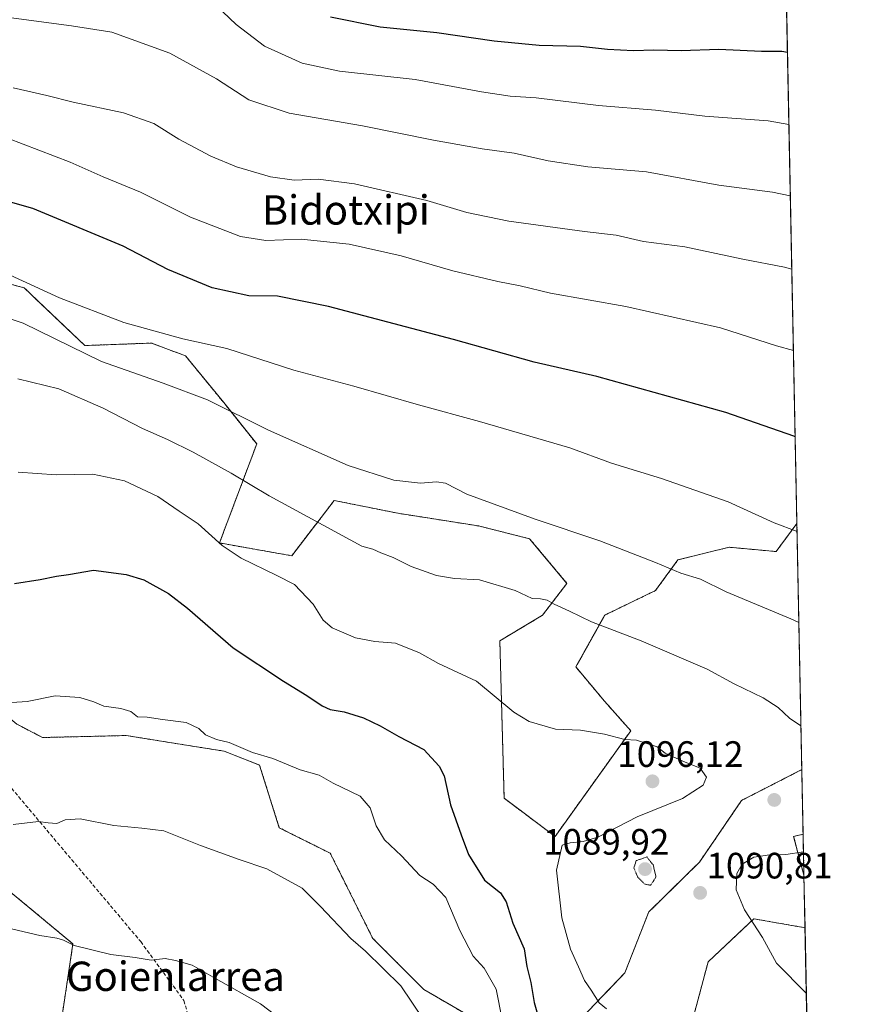
# Model space of a CAD drawing. Units: metres. Extents: x 634241 to 637686, y 4755193 to 4757575.
# Drawn here: x 637454 to 637686, y 4756086 to 4756355 of the extents above; entities that cross this region are included whole.
import ezdxf
from ezdxf.enums import TextEntityAlignment as Align

# ---------------------------------------------------------------- set-up
doc = ezdxf.new("R2010")
doc.units = ezdxf.units.M
doc.header["$MEASUREMENT"] = 0
for name, pattern in [('TRAZOS', [0.75, 0.5, -0.25]), ('TRAZOS2', [0.375, 0.25, -0.125]), ('TRAZOSX2', [1.5, 1, -0.5])]:
    doc.linetypes.add(name, pattern=pattern)
for name, color, linetype, lineweight in [('Arbolado forestal', 92, 'TRAZOS', 0), ('Arbolado forestal CxS', 92, 'Continuous', 0), ('Carátula', 7, 'Continuous', 5), ('Comarca CxS', 133, 'Continuous', 0), ('Comunidad Autónoma CxS', 142, 'Continuous', 0), ('Curva de nivel maestra', 36, 'Continuous', 30), ('Curva de nivel normal', 36, 'Continuous', 0), ('Curva de nivel normal depresión', 36, 'TRAZOS2', 0), ('Municipio CxS', 142, 'Continuous', 0), ('Pastizal CxS', 92, 'Continuous', 0), ('Provincia CxS', 1, 'Continuous', 0), ('Punto de cota en terreno', 7, 'Continuous', 0), ('Rótulo de punto de cota en terreno', 19, 'Continuous', 0), ('Senda', 19, 'TRAZOSX2', 0), ('Texto cartográfico', 19, 'Continuous', 0)]:
    doc.layers.add(name, color=color, linetype=linetype, lineweight=lineweight)
doc.styles.add('Arial', font='txt', dxfattribs={"height": 0.2})

# ---------------------------------------------------------------- blocks, each defined once
blk = doc.blocks.new('*U152')
at = {"layer": 'Pastizal CxS', "color": 92, "linetype": 'Continuous', "lineweight": 0}
for points in [[(637662.07, 4756436.62, 1021.19), (637666.48, 4756217.3, 1079.46), (637660.77, 4756209.68, 1081.42), (637648.01, 4756210.84, 1082.16), (637634, 4756207.42, 1084.16), (637627.84, 4756199.02, 1086.39), (637614.02, 4756192.35, 1089.28), (637606.09, 4756178.19, 1092.3), (637613.93, 4756168.84, 1093.6), (637621.1, 4756160.75, 1094.51), (637600.43, 4756131.9, 1094.99), (637586.51, 4756142.35, 1096.71), (637585.35, 4756185.31, 1092.61), (637596.95, 4756192.27, 1090.73), (637603.66, 4756201, 1088.29), (637593.47, 4756213.17, 1086.24), (637579.55, 4756216.65, 1086.5), (637557.5, 4756220.13, 1086.69), (637540.1, 4756223.62, 1087.74), (637528.5, 4756208.53, 1093.05), (637508.77, 4756212.01, 1094.83), (637518.95, 4756239.04, 1086.22), (637509.93, 4756250.32, 1084.36), (637499.49, 4756263.09, 1081.22), (637490.21, 4756266.57, 1080.67), (637471.96, 4756265.9, 1083.25), (637455.4, 4756281.67, 1080.34), (637433.36, 4756287.47, 1081.08)], [(637607.67, 4756082.32, 1096.35), (637619.45, 4756094.66, 1093.6), (637626.05, 4756111.32, 1090.92), (637639.88, 4756124.93, 1090.75), (637651.39, 4756141.77, 1093.79), (637667.83, 4756150.16, 1092.14), (637668.18, 4756132.5, 1091.4), (637665.59, 4756131.93, 1091.45), (637668.41, 4756121.31, 1087.08), (637668.69, 4756107, 1086.79), (637654.68, 4756109.45, 1089.79), (637642.25, 4756097.73, 1092.37), (637638.15, 4756082.39, 1094.07)], [(637464.77, 4756076.24, 1120.12), (637468.75, 4756102.59, 1114.89), (637454.33, 4756114.55, 1113.44), (637435.73, 4756129.77, 1111.19), (637422.36, 4756131.36, 1111.52), (637420.84, 4756142.12, 1109.99), (637425.8, 4756147.32, 1108.81), (637432.58, 4756156.37, 1107.16), (637434.3, 4756164.03, 1106.01), (637437.64, 4756166.01, 1105.49), (637444.33, 4756169.98, 1104.65), (637453.39, 4756162.57, 1106.02), (637453.39, 4756162.57, 1106.02), (637460.46, 4756158.92, 1106.76), (637483.31, 4756159.46, 1106.08), (637496.81, 4756157.3, 1105.71), (637510.03, 4756155.18, 1105.43), (637519.7, 4756151.41, 1105.5), (637525.11, 4756134.29, 1107.89), (637539.03, 4756127.32, 1107.79), (637550.63, 4756104.1, 1109.33), (637564.56, 4756090.17, 1108.8), (637582.32, 4756079.82, 1106)]]:
    blk.add_polyline3d(points, dxfattribs=at)
blk = doc.blocks.new('*U154')
at = {"layer": 'Arbolado forestal CxS', "color": 92, "linetype": 'Continuous', "lineweight": 0}
for points in [[(637433.36, 4756287.47, 1081.08), (637455.4, 4756281.67, 1080.34), (637471.96, 4756265.9, 1083.25), (637490.21, 4756266.57, 1080.67), (637499.49, 4756263.09, 1081.22), (637509.93, 4756250.32, 1084.36), (637518.95, 4756239.04, 1086.22), (637508.77, 4756212.01, 1094.83), (637528.5, 4756208.53, 1093.05), (637540.1, 4756223.62, 1087.74), (637557.5, 4756220.13, 1086.69), (637579.55, 4756216.65, 1086.5), (637593.47, 4756213.17, 1086.24), (637603.66, 4756201, 1088.29), (637596.95, 4756192.27, 1090.73), (637585.35, 4756185.31, 1092.61), (637586.51, 4756142.35, 1096.71), (637600.43, 4756131.9, 1094.99), (637621.1, 4756160.75, 1094.51), (637613.93, 4756168.84, 1093.6), (637606.09, 4756178.19, 1092.3), (637614.02, 4756192.35, 1089.28), (637627.84, 4756199.02, 1086.39), (637634, 4756207.42, 1084.16), (637648.01, 4756210.84, 1082.16), (637660.77, 4756209.68, 1081.42), (637666.48, 4756217.3, 1079.46), (637667.83, 4756150.16, 1092.14), (637651.39, 4756141.77, 1093.79), (637639.88, 4756124.93, 1090.75), (637626.05, 4756111.32, 1090.92), (637619.45, 4756094.66, 1093.6), (637607.67, 4756082.32, 1096.35)], [(637582.32, 4756079.82, 1106), (637564.56, 4756090.17, 1108.8), (637550.63, 4756104.1, 1109.33), (637539.03, 4756127.32, 1107.79), (637525.11, 4756134.29, 1107.89), (637519.7, 4756151.41, 1105.5), (637510.03, 4756155.18, 1105.43), (637496.81, 4756157.3, 1105.71), (637483.31, 4756159.46, 1106.08), (637460.46, 4756158.92, 1106.76), (637453.39, 4756162.57, 1106.02), (637444.33, 4756169.98, 1104.65), (637437.64, 4756166.01, 1105.49), (637434.3, 4756164.03, 1106.01), (637432.58, 4756156.37, 1107.16), (637425.8, 4756147.32, 1108.81), (637420.84, 4756142.12, 1109.99), (637422.36, 4756131.36, 1111.52), (637435.73, 4756129.77, 1111.19), (637454.33, 4756114.55, 1113.44), (637468.75, 4756102.59, 1114.89), (637464.77, 4756076.24, 1120.12)], [(637638.15, 4756082.39, 1094.07), (637642.25, 4756097.73, 1092.37), (637654.68, 4756109.45, 1089.79), (637668.69, 4756107, 1086.79), (637679.4, 4755574.12, 1177.16)]]:
    blk.add_polyline3d(points, dxfattribs=at)
blk.add_polyline3d([(637668.18, 4756132.5, 1091.4), (637668.41, 4756121.31, 1087.08), (637665.59, 4756131.93, 1091.45), (637668.18, 4756132.5, 1091.4)], close=True, dxfattribs=at)
blk = doc.blocks.new('*U159')
at = {"layer": 'Curva de nivel normal', "color": 36, "linetype": 'Continuous', "lineweight": 0}
blk.add_polyline3d([(637429.78, 4756111.86, 1115), (637459.67, 4756104.91, 1115), (637464.37, 4756104.19, 1115), (637466.19, 4756103.65, 1115), (637469.08, 4756102.14, 1115), (637479.14, 4756099.69, 1115), (637485.71, 4756098.88, 1115), (637490.08, 4756098.15, 1115), (637493.98, 4756098.56, 1115), (637496.72, 4756098.02, 1115), (637501.29, 4756096.83, 1115), (637507.65, 4756093.13, 1115), (637519.94, 4756086.25, 1115), (637529.11, 4756079.34, 1115)], dxfattribs=at)
blk = doc.blocks.new('*U162')
at = {"layer": 'Curva de nivel normal', "color": 36, "linetype": 'Continuous', "lineweight": 0}
blk.add_polyline3d([(637443.52, 4756275.94, 1085), (637455.17, 4756272.01, 1085), (637476.56, 4756261.54, 1085), (637493.41, 4756255.62, 1085), (637505.47, 4756251.06, 1085), (637522.14, 4756242.82, 1085), (637543.88, 4756233.2, 1085), (637556.38, 4756229.14, 1085), (637563.68, 4756228.3, 1085), (637568.08, 4756228.71, 1085), (637570.52, 4756228.32, 1085), (637576.32, 4756225.32, 1085), (637594.98, 4756218.55, 1085), (637612.66, 4756212.64, 1085), (637627.83, 4756206.66, 1085), (637634.74, 4756203.74, 1085), (637640.12, 4756202.18, 1085), (637647.15, 4756198.68, 1085), (637664.78, 4756191.32, 1085), (637667.02, 4756190.3, 1085)], dxfattribs=at)
blk = doc.blocks.new('*U164')
at = {"layer": 'Curva de nivel normal', "color": 36, "linetype": 'Continuous', "lineweight": 0}
blk.add_polyline3d([(637504.14, 4756362.38, 1055), (637513.33, 4756353.5, 1055), (637521.08, 4756347.59, 1055), (637531.36, 4756342.98, 1055), (637541.56, 4756340.83, 1055), (637562.2, 4756338.49, 1055), (637580.35, 4756335.12, 1055), (637588.16, 4756333.98, 1055), (637595.24, 4756333.52, 1055), (637612.25, 4756331.42, 1055), (637627.88, 4756330.17, 1055), (637641.33, 4756328.47, 1055), (637658.65, 4756327.21, 1055), (637664.29, 4756326.25, 1055)], dxfattribs=at)
blk = doc.blocks.new('*U173')
at = {"layer": 'Curva de nivel normal', "color": 36, "linetype": 'Continuous', "lineweight": 0}
blk.add_polyline3d([(637666.52, 4756215.14, 1080), (637660.3, 4756217.5, 1080), (637647.72, 4756223.25, 1080), (637629.5, 4756229.63, 1080), (637615.86, 4756233.81, 1080), (637604.48, 4756237.95, 1080), (637579.83, 4756245.16, 1080), (637563.11, 4756249.7, 1080), (637545.47, 4756254.8, 1080), (637529.12, 4756259.19, 1080), (637510.74, 4756265.06, 1080), (637498.75, 4756267.76, 1080), (637482.64, 4756272.22, 1080), (637465.1, 4756278.96, 1080), (637444.81, 4756288.24, 1080)], dxfattribs=at)
blk = doc.blocks.new('*U178')
at = {"layer": 'Curva de nivel normal', "color": 36, "linetype": 'Continuous', "lineweight": 0}
blk.add_polyline3d([(637449.27, 4756168.32, 1105), (637456.23, 4756168.72, 1105), (637463.85, 4756170.32, 1105), (637470.6, 4756169.81, 1105), (637474.48, 4756168.67, 1105), (637477.17, 4756167.47, 1105), (637481.85, 4756166.87, 1105), (637484.57, 4756166.06, 1105), (637486.37, 4756164.55, 1105), (637489.03, 4756164.46, 1105), (637493.2, 4756163.82, 1105), (637499.64, 4756163, 1105), (637503.16, 4756161.39, 1105), (637504.94, 4756159.69, 1105), (637508, 4756158.39, 1105), (637511.42, 4756157.52, 1105), (637517.75, 4756154.85, 1105), (637523.3, 4756153.22, 1105), (637530.84, 4756150.06, 1105), (637535.98, 4756148.64, 1105), (637539.83, 4756146.47, 1105), (637547.15, 4756142.87, 1105), (637549.92, 4756139.69, 1105), (637551.52, 4756134.79, 1105), (637553.82, 4756130.96, 1105), (637558.5, 4756126.6, 1105), (637563.52, 4756121.24, 1105), (637567.17, 4756118.88, 1105), (637570.58, 4756115.28, 1105), (637574.44, 4756106.21, 1105), (637578.09, 4756099.26, 1105), (637581.03, 4756095.93, 1105), (637584.36, 4756090.24, 1105), (637586.02, 4756081.96, 1105)], dxfattribs=at)
blk = doc.blocks.new('*U180')
at = {"layer": 'Curva de nivel normal', "color": 36, "linetype": 'Continuous', "lineweight": 0}
blk.add_polyline3d([(637453.82, 4756231.32, 1095), (637464.15, 4756230.59, 1095), (637474.14, 4756230.79, 1095), (637482.86, 4756228.99, 1095), (637491.91, 4756224.73, 1095), (637497.74, 4756220.69, 1095), (637502.95, 4756217.24, 1095), (637509.46, 4756211.3, 1095), (637514.66, 4756207.84, 1095), (637524.44, 4756203.18, 1095), (637529.23, 4756200.66, 1095), (637534.38, 4756195.34, 1095), (637537.06, 4756190.93, 1095), (637539.59, 4756188.84, 1095), (637545.9, 4756186.12, 1095), (637551.18, 4756185.09, 1095), (637556.84, 4756184.68, 1095), (637563.38, 4756182.07, 1095), (637568.58, 4756179.11, 1095), (637578.94, 4756174.33, 1095), (637589.13, 4756165.86, 1095), (637593.36, 4756163.33, 1095), (637600.51, 4756161.24, 1095), (637607.37, 4756160.9, 1095), (637613.96, 4756159.82, 1095), (637619.46, 4756158.34, 1095), (637622.66, 4756158.2, 1095), (637628.28, 4756156.4, 1095), (637630.46, 4756154.66, 1095), (637635.31, 4756152.45, 1095), (637640.02, 4756150.56, 1095), (637641.78, 4756148.14, 1095), (637640.87, 4756145.93, 1095), (637635.23, 4756142.24, 1095), (637622.86, 4756137.3, 1095), (637612.13, 4756131.73, 1095), (637608.06, 4756130.57, 1095), (637604.53, 4756130.2, 1095), (637602.33, 4756129.53, 1095), (637600.82, 4756122.73, 1095), (637602.26, 4756109.7, 1095), (637604.65, 4756101.14, 1095), (637606.86, 4756096.36, 1095), (637608.47, 4756092.61, 1095), (637610.33, 4756089.94, 1095), (637612.43, 4756086.52, 1095), (637614.47, 4756084.88, 1095)], dxfattribs=at)
blk = doc.blocks.new('*U187')
at = {"layer": 'Curva de nivel normal', "color": 36, "linetype": 'Continuous', "lineweight": 0}
blk.add_polyline3d([(637452.46, 4756135.16, 1110), (637459.36, 4756135.98, 1110), (637461.98, 4756135.64, 1110), (637464.36, 4756135.44, 1110), (637466.63, 4756136.45, 1110), (637470.75, 4756136.68, 1110), (637479.91, 4756134.92, 1110), (637487.58, 4756134.17, 1110), (637493.57, 4756133.49, 1110), (637503.55, 4756129.42, 1110), (637514.18, 4756125.65, 1110), (637521.73, 4756123.07, 1110), (637531.34, 4756117.78, 1110), (637536.35, 4756112.8, 1110), (637544.61, 4756104.07, 1110), (637548.66, 4756100.6, 1110), (637558.3, 4756091.12, 1110), (637564.53, 4756081.95, 1110)], dxfattribs=at)
blk = doc.blocks.new('*U190')
at = {"layer": 'Curva de nivel normal', "color": 36, "linetype": 'Continuous', "lineweight": 0}
for points in [[(637453.68, 4756256.86, 1090), (637464.88, 4756254.06, 1090), (637476.97, 4756248.81, 1090), (637487.75, 4756243.27, 1090), (637494.58, 4756240.28, 1090), (637501.56, 4756236.81, 1090), (637512, 4756231.03, 1090), (637522.33, 4756224.84, 1090), (637547.61, 4756211.12, 1090), (637550.69, 4756210.35, 1090), (637552.8, 4756209.3, 1090), (637556.22, 4756208.02, 1090), (637561.14, 4756205.59, 1090), (637568.06, 4756203.11, 1090), (637572.92, 4756202.33, 1090), (637579.79, 4756201.95, 1090), (637589.51, 4756199.04, 1090), (637594.21, 4756196.84, 1090), (637596.46, 4756196.8, 1090), (637598.31, 4756196.44, 1090), (637600.21, 4756195.32, 1090), (637604.39, 4756193.4, 1090), (637610.41, 4756190.49, 1090), (637623.96, 4756185.35, 1090), (637641.98, 4756177.59, 1090), (637649.37, 4756173.6, 1090), (637657.22, 4756169.74, 1090), (637661.38, 4756167.08, 1090), (637664.47, 4756164.21, 1090), (637667.59, 4756162.1, 1090)], [(637668.28, 4756127.69, 1090), (637663.44, 4756126.99, 1090), (637658.96, 4756126.86, 1090), (637654.69, 4756126.22, 1090), (637651.55, 4756124.36, 1090), (637650.09, 4756121.84, 1090), (637649.92, 4756117.38, 1090), (637652.15, 4756111.85, 1090), (637657.04, 4756104.34, 1090), (637660.95, 4756097.31, 1090), (637669.06, 4756089.02, 1090)]]:
    blk.add_polyline3d(points, dxfattribs=at)
blk = doc.blocks.new('*U206')
at = {"layer": 'Curva de nivel normal', "color": 36, "linetype": 'Continuous', "lineweight": 0}
blk.add_polyline3d([(637665.53, 4756264.52, 1070), (637660.94, 4756265.82, 1070), (637645.62, 4756270.69, 1070), (637619.79, 4756276.54, 1070), (637599.16, 4756280.18, 1070), (637590.94, 4756282.23, 1070), (637584.83, 4756283.38, 1070), (637572.46, 4756286.27, 1070), (637558.4, 4756290.35, 1070), (637544.18, 4756293.56, 1070), (637531.06, 4756294.92, 1070), (637521.47, 4756294.55, 1070), (637514.47, 4756295.69, 1070), (637500.83, 4756300.92, 1070), (637487.2, 4756307.74, 1070), (637477.03, 4756311.99, 1070), (637467.98, 4756315.99, 1070), (637450.9, 4756322.53, 1070)], dxfattribs=at)
blk = doc.blocks.new('*U216')
at = {"layer": 'Curva de nivel normal', "color": 36, "linetype": 'Continuous', "lineweight": 0}
blk.add_polyline3d([(637664.68, 4756306.73, 1060), (637659.84, 4756307.75, 1060), (637645.12, 4756309.66, 1060), (637625.4, 4756313.28, 1060), (637609.42, 4756314.69, 1060), (637598.54, 4756316.36, 1060), (637589.26, 4756318.43, 1060), (637580.52, 4756319.59, 1060), (637567.26, 4756321.99, 1060), (637547.85, 4756325.91, 1060), (637527.8, 4756329.3, 1060), (637516.81, 4756332.98, 1060), (637507.95, 4756338.7, 1060), (637495.21, 4756345.7, 1060), (637479.33, 4756351.41, 1060), (637468.34, 4756353.17, 1060), (637445.72, 4756356.2, 1060)], dxfattribs=at)
blk = doc.blocks.new('*U217')
at = {"layer": 'Curva de nivel normal', "color": 36, "linetype": 'Continuous', "lineweight": 0}
blk.add_polyline3d([(637665.08, 4756286.78, 1065), (637663.12, 4756287.32, 1065), (637651.71, 4756289.45, 1065), (637635.84, 4756292.88, 1065), (637624.61, 4756294.34, 1065), (637617.14, 4756295.99, 1065), (637608.51, 4756297, 1065), (637587.76, 4756299.83, 1065), (637576.3, 4756302.22, 1065), (637565.42, 4756305.45, 1065), (637545.68, 4756310.07, 1065), (637535.72, 4756311.34, 1065), (637529.21, 4756311.05, 1065), (637522.67, 4756311.93, 1065), (637513.46, 4756314.67, 1065), (637506.4, 4756317.59, 1065), (637497.68, 4756322.19, 1065), (637490.88, 4756326.46, 1065), (637482.56, 4756329.4, 1065), (637468.79, 4756332.34, 1065), (637461.63, 4756334.19, 1065), (637452.4, 4756336.24, 1065)], dxfattribs=at)
blk = doc.blocks.new('*U218')
at = {"layer": 'Curva de nivel maestra', "color": 36, "linetype": 'Continuous', "lineweight": 30}
blk.add_polyline3d([(637452.81, 4756200.99, 1100), (637459.81, 4756202.08, 1100), (637464.25, 4756203, 1100), (637467.56, 4756203.4, 1100), (637474.33, 4756204.55, 1100), (637483.27, 4756203.38, 1100), (637488.08, 4756201.96, 1100), (637494.89, 4756198.23, 1100), (637500.06, 4756194.2, 1100), (637512.47, 4756183.43, 1100), (637526.24, 4756174.34, 1100), (637532.6, 4756170.41, 1100), (637536.78, 4756167.55, 1100), (637539.02, 4756166.54, 1100), (637542.82, 4756165.97, 1100), (637548.14, 4756164.25, 1100), (637552.63, 4756162.14, 1100), (637557.72, 4756159.24, 1100), (637564.56, 4756155.63, 1100), (637568.75, 4756151.09, 1100), (637570.15, 4756148.48, 1100), (637571.84, 4756140.58, 1100), (637574.79, 4756132.33, 1100), (637576.81, 4756127.01, 1100), (637581.12, 4756120.03, 1100), (637585.5, 4756116.52, 1100), (637587.11, 4756114.04, 1100), (637588.93, 4756108.24, 1100), (637592, 4756101.24, 1100), (637592.76, 4756096.39, 1100), (637593.82, 4756092.01, 1100), (637594.69, 4756086.63, 1100), (637596.22, 4756081.5, 1100)], dxfattribs=at)
blk = doc.blocks.new('*U220')
at = {"layer": 'Curva de nivel maestra', "color": 36, "linetype": 'Continuous', "lineweight": 30}
blk.add_polyline3d([(637666, 4756240.99, 1075), (637665.64, 4756241.17, 1075), (637647.06, 4756247.6, 1075), (637611.84, 4756257.41, 1075), (637594.68, 4756261.39, 1075), (637572.65, 4756267.56, 1075), (637538.54, 4756276.6, 1075), (637524.6, 4756279.35, 1075), (637516.77, 4756279.51, 1075), (637506.81, 4756281.62, 1075), (637494.63, 4756286.68, 1075), (637482.46, 4756293.06, 1075), (637457.81, 4756303.34, 1075), (637449.15, 4756305.79, 1075)], dxfattribs=at)
blk = doc.blocks.new('*U222')
at = {"layer": 'Curva de nivel maestra', "color": 36, "linetype": 'Continuous', "lineweight": 30}
blk.add_polyline3d([(637663.9, 4756345.9, 1050), (637662.34, 4756346.13, 1050), (637656.79, 4756346.18, 1050), (637645.12, 4756346.71, 1050), (637634.86, 4756346.38, 1050), (637627.42, 4756346.56, 1050), (637621.87, 4756346.36, 1050), (637614.79, 4756346.67, 1050), (637607.34, 4756347.54, 1050), (637596.07, 4756347.83, 1050), (637583.83, 4756349.02, 1050), (637568.09, 4756351.27, 1050), (637552.64, 4756352.81, 1050), (637539.05, 4756355.57, 1050)], dxfattribs=at)
blk = doc.blocks.new('5PATER')
at = {"layer": 'Carátula', "linetype": 'Continuous', "lineweight": 5}
h = blk.add_hatch(color=250, dxfattribs=at)
edge = h.paths.add_edge_path()
edge.add_ellipse((0, 0.01), major_axis=(-1.33, -1.34), ratio=0.999422, start_angle=0, end_angle=360)

msp = doc.modelspace()

# ---------------------------------------------------------------- linework, layer by layer
at = {"layer": 'Arbolado forestal', "color": 92, "linetype": 'TRAZOS', "lineweight": 0}
for points in [[(637666.48, 4756217.3, 1079.46), (637660.77, 4756209.68, 1081.42), (637648.01, 4756210.84, 1082.16), (637634, 4756207.42, 1084.16), (637627.84, 4756199.02, 1086.39), (637614.02, 4756192.35, 1089.28), (637606.09, 4756178.19, 1092.3), (637613.93, 4756168.84, 1093.6), (637621.1, 4756160.75, 1094.51), (637600.43, 4756131.9, 1094.99), (637586.51, 4756142.35, 1096.71), (637585.35, 4756185.31, 1092.61), (637596.95, 4756192.27, 1090.73), (637603.66, 4756201, 1088.29), (637593.47, 4756213.17, 1086.24), (637579.55, 4756216.65, 1086.5), (637557.5, 4756220.13, 1086.69), (637540.1, 4756223.62, 1087.74), (637528.5, 4756208.53, 1093.05), (637508.77, 4756212.01, 1094.83), (637518.95, 4756239.04, 1086.22), (637509.93, 4756250.32, 1084.36), (637499.49, 4756263.09, 1081.22), (637490.21, 4756266.57, 1080.67), (637471.96, 4756265.9, 1083.25), (637455.4, 4756281.67, 1080.34), (637433.36, 4756287.47, 1081.08)], [(637666.48, 4756217.3, 1079.46), (637667.83, 4756150.16, 1092.14)], [(637453.39, 4756162.57, 1106.02), (637460.46, 4756158.92, 1106.76), (637483.31, 4756159.46, 1106.08), (637496.81, 4756157.3, 1105.71), (637510.03, 4756155.19, 1105.43), (637519.7, 4756151.41, 1105.5), (637525.11, 4756134.29, 1107.89), (637539.03, 4756127.32, 1107.79), (637550.63, 4756104.1, 1109.33), (637564.56, 4756090.17, 1108.8), (637582.32, 4756079.82, 1106)], [(637607.67, 4756082.32, 1096.35), (637619.45, 4756094.66, 1093.6), (637626.05, 4756111.32, 1090.92), (637639.88, 4756124.93, 1090.75), (637651.39, 4756141.77, 1093.79), (637667.83, 4756150.16, 1092.14)], [(637668.18, 4756132.5, 1091.4), (637665.59, 4756131.93, 1091.45), (637668.41, 4756121.31, 1087.08)], [(637668.18, 4756132.5, 1091.4), (637668.41, 4756121.31, 1087.08)], [(637464.77, 4756076.24, 1120.12), (637468.75, 4756102.59, 1114.89), (637454.33, 4756114.55, 1113.44), (637435.73, 4756129.77, 1111.19)], [(637668.69, 4756107, 1086.79), (637654.68, 4756109.45, 1089.79), (637642.24, 4756097.73, 1092.37), (637638.15, 4756082.39, 1094.07)], [(637668.69, 4756107, 1086.79), (637671.41, 4755971.74, 1057.36), (637676.46, 4755720.54, 1145.52), (637679.4, 4755574.12, 1177.16)]]:
    msp.add_polyline3d(points, dxfattribs=at)
at = {"layer": 'Comarca CxS', "color": 133, "linetype": 'Continuous', "lineweight": 0}
msp.add_polyline3d([(637639.24, 4757573.28, 1064.12), (637685.71, 4755259.92, 1127.76), (637685.71, 4755259.92, 1127.76), (636313.87, 4755232.76, 1294.3)], dxfattribs=at)
msp.add_polyline3d([(637639.24, 4757573.28, 1064.12), (637685.71, 4755259.92, 1127.76), (637685.71, 4755259.92, 1127.76), (636313.87, 4755232.76, 1294.3)], dxfattribs=at)
at = {"layer": 'Comunidad Autónoma CxS', "color": 142, "linetype": 'Continuous', "lineweight": 0}
msp.add_polyline3d([(637685.71, 4755259.92, 1127.76), (634285.86, 4755192.61, 1111.61), (634240.55, 4757506.01, 1013.3), (637639.24, 4757573.28, 1064.12), (637685.71, 4755259.92, 1127.76)], close=True, dxfattribs=at)
msp.add_polyline3d([(637685.71, 4755259.92, 1127.76), (634285.86, 4755192.61, 1111.61), (634240.55, 4757506.01, 1013.3), (637639.24, 4757573.28, 1064.12), (637685.71, 4755259.92, 1127.76)], close=True, dxfattribs=at)
at = {"layer": 'Curva de nivel normal depresión', "color": 36, "linetype": 'TRAZOS2', "lineweight": 0}
msp.add_polyline3d([(637626.53, 4756118.59, 1090), (637627.99, 4756120.83, 1090), (637627.27, 4756124.05, 1090), (637625.51, 4756126.33, 1090), (637622.6, 4756125.33, 1090), (637621.96, 4756123.34, 1090), (637622.98, 4756120.85, 1090), (637624.79, 4756118.96, 1090), (637626.53, 4756118.59, 1090)], dxfattribs=at)
at = {"layer": 'Municipio CxS', "color": 142, "linetype": 'Continuous', "lineweight": 0}
msp.add_polyline3d([(637639.24, 4757573.28, 1064.12), (637685.71, 4755259.92, 1127.76), (636313.87, 4755232.76, 1294.3)], dxfattribs=at)
msp.add_polyline3d([(637639.24, 4757573.28, 1064.12), (637685.71, 4755259.92, 1127.76), (636313.87, 4755232.76, 1294.3)], dxfattribs=at)
at = {"layer": 'Pastizal CxS', "color": 92, "linetype": 'Continuous', "lineweight": 0}
for points in [[(637662.07, 4756436.62, 1021.19), (637666.48, 4756217.3, 1079.46)], [(637666.48, 4756217.3, 1079.46), (637660.77, 4756209.68, 1081.42), (637648.01, 4756210.84, 1082.16), (637634, 4756207.42, 1084.16), (637627.84, 4756199.02, 1086.39), (637614.02, 4756192.35, 1089.28), (637606.09, 4756178.19, 1092.3), (637613.93, 4756168.84, 1093.6), (637621.1, 4756160.75, 1094.51), (637600.43, 4756131.9, 1094.99), (637586.51, 4756142.35, 1096.71), (637585.35, 4756185.31, 1092.61), (637596.95, 4756192.27, 1090.73), (637603.66, 4756201, 1088.29), (637593.47, 4756213.17, 1086.24), (637579.55, 4756216.65, 1086.5), (637557.5, 4756220.13, 1086.69), (637540.1, 4756223.62, 1087.74), (637528.5, 4756208.53, 1093.05), (637508.77, 4756212.01, 1094.83), (637518.95, 4756239.04, 1086.22), (637509.93, 4756250.32, 1084.36), (637499.49, 4756263.09, 1081.22), (637490.21, 4756266.57, 1080.67), (637471.96, 4756265.9, 1083.25), (637455.4, 4756281.67, 1080.34), (637433.36, 4756287.47, 1081.08)], [(637453.39, 4756162.57, 1106.02), (637460.46, 4756158.92, 1106.76), (637483.31, 4756159.46, 1106.08), (637496.81, 4756157.3, 1105.71), (637510.03, 4756155.19, 1105.43), (637519.7, 4756151.41, 1105.5), (637525.11, 4756134.29, 1107.89), (637539.03, 4756127.32, 1107.79), (637550.63, 4756104.1, 1109.33), (637564.56, 4756090.17, 1108.8), (637582.32, 4756079.82, 1106)], [(637607.67, 4756082.32, 1096.35), (637619.45, 4756094.66, 1093.6), (637626.05, 4756111.32, 1090.92), (637639.88, 4756124.93, 1090.75), (637651.39, 4756141.77, 1093.79), (637667.83, 4756150.16, 1092.14)], [(637667.83, 4756150.16, 1092.14), (637668.18, 4756132.5, 1091.4)], [(637668.18, 4756132.5, 1091.4), (637665.59, 4756131.93, 1091.45), (637668.41, 4756121.31, 1087.08)], [(637464.77, 4756076.24, 1120.12), (637468.75, 4756102.59, 1114.89), (637454.33, 4756114.55, 1113.44), (637435.73, 4756129.77, 1111.19)], [(637668.41, 4756121.31, 1087.08), (637668.69, 4756107, 1086.79)], [(637668.69, 4756107, 1086.79), (637654.68, 4756109.45, 1089.79), (637642.24, 4756097.73, 1092.37), (637638.15, 4756082.39, 1094.07)]]:
    msp.add_polyline3d(points, dxfattribs=at)
at = {"layer": 'Provincia CxS', "color": 1, "linetype": 'Continuous', "lineweight": 0}
msp.add_polyline3d([(637685.71, 4755259.92, 1127.76), (634285.86, 4755192.61, 1111.61), (634240.55, 4757506.01, 1013.3), (637639.24, 4757573.28, 1064.12), (637685.71, 4755259.92, 1127.76)], close=True, dxfattribs=at)
msp.add_polyline3d([(637685.71, 4755259.92, 1127.76), (634285.86, 4755192.61, 1111.61), (634240.55, 4757506.01, 1013.3), (637639.24, 4757573.28, 1064.12), (637685.71, 4755259.92, 1127.76)], close=True, dxfattribs=at)
at = {"layer": 'Senda', "color": 19, "linetype": 'TRAZOSX2', "lineweight": 0}
msp.add_polyline3d([(637447.13, 4756150.82, 1107.53), (637487.26, 4756103.21, 1114.11), (637499.05, 4756087.14, 1116.1), (637504.41, 4756067.85, 1118.25)], dxfattribs=at)

# ---------------------------------------------------------------- block references
at = {"layer": 'Arbolado forestal CxS', "color": 92, "linetype": 'Continuous', "lineweight": 0}
msp.add_blockref('*U154', (0, 0), dxfattribs=at)
at = {"layer": 'Curva de nivel maestra', "color": 36, "linetype": 'Continuous', "lineweight": 30}
for name in ['*U222', '*U220', '*U218']:
    msp.add_blockref(name, (0, 0), dxfattribs=at)
at = {"layer": 'Curva de nivel normal', "color": 36, "linetype": 'Continuous', "lineweight": 0}
for name in ['*U164', '*U216', '*U217', '*U206', '*U173', '*U162', '*U190', '*U180', '*U178', '*U187', '*U159']:
    msp.add_blockref(name, (0, 0), dxfattribs=at)
at = {"layer": 'Pastizal CxS', "color": 92, "linetype": 'Continuous', "lineweight": 0}
msp.add_blockref('*U152', (0, 0), dxfattribs=at)
at = {"layer": 'Punto de cota en terreno', "linetype": 'Continuous', "lineweight": 0}
for p in [(637627.02, 4756146.95, 1096.12), (637660.3, 4756141.87, 1093.45), (637625, 4756123, 1089.92), (637640.04, 4756116.5, 1090.81)]:
    msp.add_blockref('5PATER', p, dxfattribs=at)

# ---------------------------------------------------------------- texts
at = {"layer": 'Rótulo de punto de cota en terreno', "color": 19, "linetype": 'Continuous', "lineweight": 0, "style": 'Arial'}
for s, p in [('1096,12', (637617.43, 4756148.71)), ('1089,92', (637597.17, 4756124.76)), ('1090,81', (637641.8, 4756118.26))]:
    msp.add_text(s, height=7, dxfattribs=at).set_placement(p, align=Align.BOTTOM_LEFT)
at = {"layer": 'Texto cartográfico', "color": 19, "linetype": 'Continuous', "lineweight": 0, "style": 'Arial'}
for s, p in [('Bidotxipi', (637543.28, 4756302.9)), ('Goienlarrea', (637496.76, 4756093.75))]:
    msp.add_text(s, height=8, dxfattribs=at).set_placement(p, align=Align.MIDDLE_CENTER)

doc.saveas('drawing.dxf')
